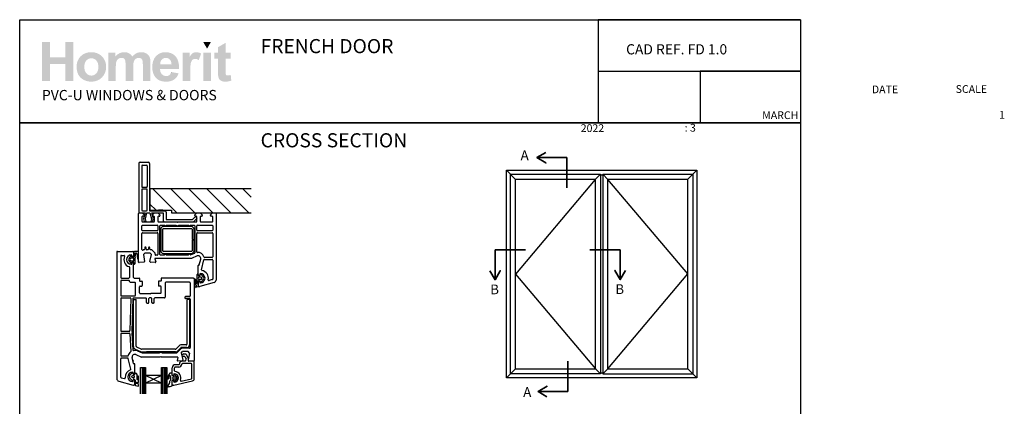
# Model space of a CAD drawing. Units: millimetres. Extents: x 6 to 755, y 15 to 785.
# Drawn here: x 18 to 755, y 495 to 785 of the extents above; entities that cross this region are included whole.
import ezdxf

# ---------------------------------------------------------------- set-up
doc = ezdxf.new("R2010")
doc.units = ezdxf.units.MM
doc.layers.add('INK_EXT_XXXXXX', color=7, linetype='Continuous')
doc.styles.get("Standard").update_dxf_attribs({"font": 'arial.ttf'})

msp = doc.modelspace()

# ---------------------------------------------------------------- hatches: boundary and pattern name
at = {"linetype": 'Continuous', "true_color": 0x2776bb}
h = msp.add_hatch(color=152, dxfattribs=at)
h.dxf.hatch_style = 1
edge = h.paths.add_edge_path()
edge.add_spline(control_points=[(82.79, 749.32), (82.79, 752.49), (81.75, 755.11), (79.68, 757.18)], knot_values=[0, 0, 0, 0, 1, 1, 1, 1], degree=3, periodic=0)
edge.add_spline(control_points=[(79.68, 757.18), (77.61, 759.26), (74.95, 760.29), (71.71, 760.29)], knot_values=[0, 0, 0, 0, 1, 1, 1, 1], degree=3, periodic=0)
edge.add_spline(control_points=[(71.71, 760.29), (69.61, 760.29), (67.71, 759.83), (66, 758.92)], knot_values=[0, 0, 0, 0, 1, 1, 1, 1], degree=3, periodic=0)
edge.add_spline(control_points=[(66, 758.92), (64.3, 758.01), (62.99, 756.68), (62.06, 754.95)], knot_values=[0, 0, 0, 0, 1, 1, 1, 1], degree=3, periodic=0)
edge.add_spline(control_points=[(62.06, 754.95), (61.13, 753.21), (60.67, 751.41), (60.67, 749.56)], knot_values=[0, 0, 0, 0, 1, 1, 1, 1], degree=3, periodic=0)
edge.add_spline(control_points=[(60.67, 749.56), (60.67, 747.13), (61.13, 745.08), (62.06, 743.39)], knot_values=[0, 0, 0, 0, 1, 1, 1, 1], degree=3, periodic=0)
edge.add_spline(control_points=[(62.06, 743.39), (62.99, 741.7), (64.34, 740.42), (66.13, 739.54)], knot_values=[0, 0, 0, 0, 1, 1, 1, 1], degree=3, periodic=0)
edge.add_spline(control_points=[(66.13, 739.54), (67.91, 738.67), (69.78, 738.23), (71.75, 738.23)], knot_values=[0, 0, 0, 0, 1, 1, 1, 1], degree=3, periodic=0)
edge.add_spline(control_points=[(71.75, 738.23), (74.92, 738.23), (77.56, 739.28), (79.65, 741.38)], knot_values=[0, 0, 0, 0, 1, 1, 1, 1], degree=3, periodic=0)
edge.add_spline(control_points=[(79.65, 741.38), (81.74, 743.48), (82.79, 746.13), (82.79, 749.32)], knot_values=[0, 0, 0, 0, 1, 1, 1, 1], degree=3, periodic=0)
edge = h.paths.add_edge_path(flags=16)
edge.add_spline(control_points=[(66.48, 749.26), (66.48, 751.35), (66.98, 752.95), (68, 754.06)], knot_values=[0, 0, 0, 0, 1, 1, 1, 1], degree=3, periodic=0)
edge.add_spline(control_points=[(68, 754.06), (69.01, 755.17), (70.25, 755.73), (71.74, 755.73)], knot_values=[0, 0, 0, 0, 1, 1, 1, 1], degree=3, periodic=0)
edge.add_spline(control_points=[(71.74, 755.73), (73.22, 755.73), (74.47, 755.17), (75.47, 754.06)], knot_values=[0, 0, 0, 0, 1, 1, 1, 1], degree=3, periodic=0)
edge.add_spline(control_points=[(75.47, 754.06), (76.47, 752.95), (76.98, 751.36), (76.98, 749.3)], knot_values=[0, 0, 0, 0, 1, 1, 1, 1], degree=3, periodic=0)
edge.add_spline(control_points=[(76.98, 749.3), (76.98, 747.18), (76.47, 745.57), (75.47, 744.46)], knot_values=[0, 0, 0, 0, 1, 1, 1, 1], degree=3, periodic=0)
edge.add_spline(control_points=[(75.47, 744.46), (74.47, 743.35), (73.22, 742.79), (71.74, 742.79)], knot_values=[0, 0, 0, 0, 1, 1, 1, 1], degree=3, periodic=0)
edge.add_spline(control_points=[(71.74, 742.79), (70.25, 742.79), (69.01, 743.35), (68, 744.46)], knot_values=[0, 0, 0, 0, 1, 1, 1, 1], degree=3, periodic=0)
edge.add_spline(control_points=[(68, 744.46), (66.98, 745.57), (66.48, 747.17), (66.48, 749.26)], knot_values=[0, 0, 0, 0, 1, 1, 1, 1], degree=3, periodic=0)
edge = h.paths.add_edge_path()
edge.add_spline(control_points=[(90.03, 748.99), (90.03, 751.01), (90.18, 752.46), (90.49, 753.34)], knot_values=[0, 0, 0, 0, 1, 1, 1, 1], degree=3, periodic=0)
edge.add_spline(control_points=[(90.49, 753.34), (90.79, 754.21), (91.29, 754.88), (92, 755.35)], knot_values=[0, 0, 0, 0, 1, 1, 1, 1], degree=3, periodic=0)
edge.add_spline(control_points=[(92, 755.35), (92.7, 755.81), (93.49, 756.04), (94.37, 756.04)], knot_values=[0, 0, 0, 0, 1, 1, 1, 1], degree=3, periodic=0)
edge.add_spline(control_points=[(94.37, 756.04), (95.09, 756.04), (95.67, 755.9), (96.1, 755.6)], knot_values=[0, 0, 0, 0, 1, 1, 1, 1], degree=3, periodic=0)
edge.add_spline(control_points=[(96.1, 755.6), (96.52, 755.31), (96.84, 754.87), (97.04, 754.27)], knot_values=[0, 0, 0, 0, 1, 1, 1, 1], degree=3, periodic=0)
edge.add_spline(control_points=[(97.04, 754.27), (97.24, 753.68), (97.34, 752.35), (97.34, 750.3)], knot_values=[0, 0, 0, 0, 1, 1, 1, 1], degree=3, periodic=0)
edge.add_line((97.34, 750.3), (97.34, 738.73))
edge.add_line((97.34, 738.73), (103.03, 738.73))
edge.add_line((103.03, 738.73), (103.03, 748.87))
edge.add_spline(control_points=[(103.03, 748.87), (103.03, 750.85), (103.19, 752.31), (103.5, 753.23)], knot_values=[0, 0, 0, 0, 1, 1, 1, 1], degree=3, periodic=0)
edge.add_spline(control_points=[(103.5, 753.23), (103.81, 754.15), (104.31, 754.85), (105.02, 755.33)], knot_values=[0, 0, 0, 0, 1, 1, 1, 1], degree=3, periodic=0)
edge.add_spline(control_points=[(105.02, 755.33), (105.72, 755.8), (106.47, 756.04), (107.26, 756.04)], knot_values=[0, 0, 0, 0, 1, 1, 1, 1], degree=3, periodic=0)
edge.add_spline(control_points=[(107.26, 756.04), (108.36, 756.04), (109.17, 755.64), (109.69, 754.85)], knot_values=[0, 0, 0, 0, 1, 1, 1, 1], degree=3, periodic=0)
edge.add_spline(control_points=[(109.69, 754.85), (110.08, 754.24), (110.28, 752.89), (110.28, 750.79)], knot_values=[0, 0, 0, 0, 1, 1, 1, 1], degree=3, periodic=0)
edge.add_line((110.28, 750.79), (110.28, 738.73))
edge.add_line((110.28, 738.73), (115.97, 738.73))
edge.add_line((115.97, 738.73), (115.97, 752.21))
edge.add_spline(control_points=[(115.97, 752.21), (115.97, 754.22), (115.77, 755.68), (115.38, 756.58)], knot_values=[0, 0, 0, 0, 1, 1, 1, 1], degree=3, periodic=0)
edge.add_spline(control_points=[(115.38, 756.58), (114.84, 757.8), (114.02, 758.72), (112.93, 759.35)], knot_values=[0, 0, 0, 0, 1, 1, 1, 1], degree=3, periodic=0)
edge.add_spline(control_points=[(112.93, 759.35), (111.84, 759.98), (110.5, 760.29), (108.92, 760.29)], knot_values=[0, 0, 0, 0, 1, 1, 1, 1], degree=3, periodic=0)
edge.add_spline(control_points=[(108.92, 760.29), (107.68, 760.29), (106.51, 760.01), (105.42, 759.46)], knot_values=[0, 0, 0, 0, 1, 1, 1, 1], degree=3, periodic=0)
edge.add_spline(control_points=[(105.42, 759.46), (104.33, 758.91), (103.31, 758.07), (102.36, 756.95)], knot_values=[0, 0, 0, 0, 1, 1, 1, 1], degree=3, periodic=0)
edge.add_spline(control_points=[(102.36, 756.95), (101.72, 758.07), (100.89, 758.91), (99.87, 759.46)], knot_values=[0, 0, 0, 0, 1, 1, 1, 1], degree=3, periodic=0)
edge.add_spline(control_points=[(99.87, 759.46), (98.86, 760.01), (97.67, 760.29), (96.29, 760.29)], knot_values=[0, 0, 0, 0, 1, 1, 1, 1], degree=3, periodic=0)
edge.add_spline(control_points=[(96.29, 760.29), (93.7, 760.29), (91.47, 759.19), (89.59, 756.97)], knot_values=[0, 0, 0, 0, 1, 1, 1, 1], degree=3, periodic=0)
edge.add_line((89.59, 756.97), (89.59, 759.85))
edge.add_line((89.59, 759.85), (84.34, 759.85))
edge.add_line((84.34, 759.85), (84.34, 738.73))
edge.add_line((84.34, 738.73), (90.03, 738.73))
edge.add_line((90.03, 738.73), (90.03, 748.99))
edge = h.paths.add_edge_path()
edge.add_spline(control_points=[(137.39, 747.67), (137.47, 751.94), (136.59, 755.11), (134.74, 757.19)], knot_values=[0, 0, 0, 0, 1, 1, 1, 1], degree=3, periodic=0)
edge.add_spline(control_points=[(134.74, 757.19), (132.89, 759.26), (130.37, 760.29), (127.18, 760.29)], knot_values=[0, 0, 0, 0, 1, 1, 1, 1], degree=3, periodic=0)
edge.add_spline(control_points=[(127.18, 760.29), (124.33, 760.29), (121.98, 759.3), (120.12, 757.32)], knot_values=[0, 0, 0, 0, 1, 1, 1, 1], degree=3, periodic=0)
edge.add_spline(control_points=[(120.12, 757.32), (118.26, 755.34), (117.33, 752.6), (117.33, 749.1)], knot_values=[0, 0, 0, 0, 1, 1, 1, 1], degree=3, periodic=0)
edge.add_spline(control_points=[(117.33, 749.1), (117.33, 746.17), (118.03, 743.75), (119.45, 741.83)], knot_values=[0, 0, 0, 0, 1, 1, 1, 1], degree=3, periodic=0)
edge.add_spline(control_points=[(119.45, 741.83), (121.24, 739.43), (124, 738.23), (127.74, 738.23)], knot_values=[0, 0, 0, 0, 1, 1, 1, 1], degree=3, periodic=0)
edge.add_spline(control_points=[(127.74, 738.23), (130.09, 738.23), (132.06, 738.76), (133.63, 739.83)], knot_values=[0, 0, 0, 0, 1, 1, 1, 1], degree=3, periodic=0)
edge.add_spline(control_points=[(133.63, 739.83), (135.2, 740.89), (136.35, 742.44), (137.08, 744.48)], knot_values=[0, 0, 0, 0, 1, 1, 1, 1], degree=3, periodic=0)
edge.add_line((137.08, 744.48), (131.45, 745.42))
edge.add_spline(control_points=[(131.45, 745.42), (131.14, 744.36), (130.68, 743.6), (130.07, 743.13)], knot_values=[0, 0, 0, 0, 1, 1, 1, 1], degree=3, periodic=0)
edge.add_spline(control_points=[(130.07, 743.13), (129.46, 742.65), (128.71, 742.42), (127.81, 742.42)], knot_values=[0, 0, 0, 0, 1, 1, 1, 1], degree=3, periodic=0)
edge.add_spline(control_points=[(127.81, 742.42), (126.5, 742.42), (125.4, 742.88), (124.52, 743.8)], knot_values=[0, 0, 0, 0, 1, 1, 1, 1], degree=3, periodic=0)
edge.add_spline(control_points=[(124.52, 743.8), (123.64, 744.72), (123.18, 746.01), (123.14, 747.67)], knot_values=[0, 0, 0, 0, 1, 1, 1, 1], degree=3, periodic=0)
edge.add_line((123.14, 747.67), (137.39, 747.67))
edge = h.paths.add_edge_path(flags=16)
edge.add_spline(control_points=[(123.24, 751.1), (123.23, 752.62), (123.62, 753.83), (124.44, 754.71)], knot_values=[0, 0, 0, 0, 1, 1, 1, 1], degree=3, periodic=0)
edge.add_spline(control_points=[(124.44, 754.71), (125.25, 755.6), (126.28, 756.04), (127.52, 756.04)], knot_values=[0, 0, 0, 0, 1, 1, 1, 1], degree=3, periodic=0)
edge.add_spline(control_points=[(127.52, 756.04), (128.69, 756.04), (129.67, 755.62), (130.49, 754.78)], knot_values=[0, 0, 0, 0, 1, 1, 1, 1], degree=3, periodic=0)
edge.add_spline(control_points=[(130.49, 754.78), (131.3, 753.94), (131.72, 752.72), (131.76, 751.1)], knot_values=[0, 0, 0, 0, 1, 1, 1, 1], degree=3, periodic=0)
edge.add_line((131.76, 751.1), (123.24, 751.1))
edge = h.paths.add_edge_path()
edge.add_spline(control_points=[(145.76, 745.24), (145.76, 748.83), (145.92, 751.19), (146.23, 752.31)], knot_values=[0, 0, 0, 0, 1, 1, 1, 1], degree=3, periodic=0)
edge.add_spline(control_points=[(146.23, 752.31), (146.54, 753.44), (146.96, 754.22), (147.51, 754.65)], knot_values=[0, 0, 0, 0, 1, 1, 1, 1], degree=3, periodic=0)
edge.add_spline(control_points=[(147.51, 754.65), (148.05, 755.08), (148.71, 755.29), (149.49, 755.29)], knot_values=[0, 0, 0, 0, 1, 1, 1, 1], degree=3, periodic=0)
edge.add_spline(control_points=[(149.49, 755.29), (150.29, 755.29), (151.17, 754.99), (152.11, 754.38)], knot_values=[0, 0, 0, 0, 1, 1, 1, 1], degree=3, periodic=0)
edge.add_line((152.11, 754.38), (153.89, 759.24))
edge.add_spline(control_points=[(153.89, 759.24), (152.7, 759.94), (151.46, 760.29), (150.18, 760.29)], knot_values=[0, 0, 0, 0, 1, 1, 1, 1], degree=3, periodic=0)
edge.add_spline(control_points=[(150.18, 760.29), (149.27, 760.29), (148.45, 760.07), (147.74, 759.64)], knot_values=[0, 0, 0, 0, 1, 1, 1, 1], degree=3, periodic=0)
edge.add_spline(control_points=[(147.74, 759.64), (147.03, 759.2), (146.22, 758.27), (145.32, 756.85)], knot_values=[0, 0, 0, 0, 1, 1, 1, 1], degree=3, periodic=0)
edge.add_line((145.32, 756.85), (145.32, 759.85))
edge.add_line((145.32, 759.85), (140.07, 759.85))
edge.add_line((140.07, 759.85), (140.07, 738.73))
edge.add_line((140.07, 738.73), (145.76, 738.73))
edge.add_line((145.76, 738.73), (145.76, 745.24))
h.paths.add_polyline_path([(161.19, 759.85), (155.5, 759.85), (155.5, 738.73), (161.19, 738.73)])
edge = h.paths.add_edge_path()
edge.add_line((172.21, 755.42), (176.08, 755.42))
edge.add_line((176.08, 755.42), (176.08, 759.85))
edge.add_line((176.08, 759.85), (172.21, 759.85))
edge.add_line((172.21, 759.85), (172.21, 767.29))
edge.add_line((172.21, 767.29), (166.52, 764.04))
edge.add_line((166.52, 764.04), (166.52, 759.85))
edge.add_line((166.52, 759.85), (163.9, 759.85))
edge.add_line((163.9, 759.85), (163.9, 755.42))
edge.add_line((163.9, 755.42), (166.52, 755.42))
edge.add_line((166.52, 755.42), (166.52, 746.19))
edge.add_spline(control_points=[(166.52, 746.19), (166.52, 744.2), (166.58, 742.89), (166.7, 742.24)], knot_values=[0, 0, 0, 0, 1, 1, 1, 1], degree=3, periodic=0)
edge.add_spline(control_points=[(166.7, 742.24), (166.85, 741.32), (167.11, 740.59), (167.49, 740.05)], knot_values=[0, 0, 0, 0, 1, 1, 1, 1], degree=3, periodic=0)
edge.add_spline(control_points=[(167.49, 740.05), (167.87, 739.51), (168.47, 739.08), (169.28, 738.74)], knot_values=[0, 0, 0, 0, 1, 1, 1, 1], degree=3, periodic=0)
edge.add_spline(control_points=[(169.28, 738.74), (170.09, 738.4), (171.01, 738.23), (172.02, 738.23)], knot_values=[0, 0, 0, 0, 1, 1, 1, 1], degree=3, periodic=0)
edge.add_spline(control_points=[(172.02, 738.23), (173.67, 738.23), (175.15, 738.51), (176.46, 739.06)], knot_values=[0, 0, 0, 0, 1, 1, 1, 1], degree=3, periodic=0)
edge.add_line((176.46, 739.06), (176.05, 743.39))
edge.add_spline(control_points=[(176.05, 743.39), (175.06, 743.03), (174.3, 742.85), (173.78, 742.85)], knot_values=[0, 0, 0, 0, 1, 1, 1, 1], degree=3, periodic=0)
edge.add_spline(control_points=[(173.78, 742.85), (173.4, 742.85), (173.08, 742.95), (172.82, 743.13)], knot_values=[0, 0, 0, 0, 1, 1, 1, 1], degree=3, periodic=0)
edge.add_spline(control_points=[(172.82, 743.13), (172.56, 743.32), (172.39, 743.56), (172.32, 743.84)], knot_values=[0, 0, 0, 0, 1, 1, 1, 1], degree=3, periodic=0)
edge.add_spline(control_points=[(172.32, 743.84), (172.24, 744.13), (172.21, 745.14), (172.21, 746.87)], knot_values=[0, 0, 0, 0, 1, 1, 1, 1], degree=3, periodic=0)
edge.add_line((172.21, 746.87), (172.21, 755.42))
h.paths.add_polyline_path([(58.33, 767.85), (52.33, 767.85), (52.33, 756.42), (40.7, 756.42), (40.7, 767.85), (34.7, 767.85), (34.7, 738.73), (40.7, 738.73), (40.7, 751.48), (52.33, 751.48), (52.33, 738.73), (58.33, 738.73)])
at = {"linetype": 'Continuous', "lineweight": 0, "true_color": 0xed1f24}
h = msp.add_hatch(color=240, dxfattribs=at)
h.dxf.hatch_style = 1
h.paths.add_polyline_path([(161.18, 767.84), (155.52, 767.84), (158.35, 762.94)])
at = {"lineweight": 25}
h = msp.add_hatch(dxfattribs=at)
h.set_pattern_fill('ANSI31', color=256, scale=3, angle=90)
h.set_pattern_definition([(135, (748.342, 983.758), (-6.73519, -6.73519), [])])
h.paths.add_polyline_path([(131.61, 640.04), (131.61, 642.04), (115.61, 642.04), (115.61, 658.04), (191.27, 658.04), (191.27, 640.04)])

# ---------------------------------------------------------------- linework, layer by layer
for p, q in [((602.51, 784.59), (451.04, 784.59)), ((451.04, 784.59), (451.04, 707.45)), ((451.04, 784.59), (451.04, 746.07)), ((451.04, 746.07), (602.51, 746.07)), ((602.51, 746.07), (527.46, 746.07)), ((527.46, 746.07), (527.46, 707.45)), ((108.16, 678.04), (114.36, 678.04)), ((107.16, 677.04), (107.16, 641.04)), ((109.46, 675.24), (109.46, 659.74)), ((109.96, 675.74), (113.06, 675.74)), ((113.56, 675.24), (113.56, 659.74)), ((115.36, 677.04), (115.36, 641.64)), ((109.46, 657.44), (109.46, 642.14)), ((109.96, 659.24), (113.06, 659.24)), ((113.06, 657.94), (109.96, 657.94)), ((113.56, 642.14), (113.56, 657.44)), ((115.61, 658.04), (115.61, 642.04)), ((191.27, 658.04), (115.61, 658.04)), ((109.96, 641.64), (113.06, 641.64)), ((115.36, 641.64), (126.66, 641.64)), ((115.61, 642.04), (131.61, 642.04)), ((125.18, 642.04), (121.88, 642.04)), ((131.61, 642.04), (131.61, 640.04)), ((107.11, 603.3), (107.11, 639.5)), ((107.16, 641.04), (107.16, 640.54)), ((107.61, 640), (109.81, 640)), ((107.66, 640.04), (108.16, 640.04)), ((108.16, 640.04), (111.97, 640.04)), ((109.61, 637), (109.61, 633.8)), ((109.81, 640), (111.31, 638.5)), ((110.81, 637.5), (110.11, 637.5)), ((111.97, 640.04), (110.7, 635.67)), ((110.7, 635.67), (111.27, 633.57)), ((111.31, 638.5), (111.31, 638)), ((112.2, 635.69), (113.36, 640.04)), ((112.77, 633.57), (112.2, 635.69)), ((113.36, 640.04), (115.61, 640.04)), ((115.61, 640.04), (116.78, 635.69)), ((116.78, 635.69), (116.21, 633.57)), ((116.93, 640.04), (125.53, 640.04)), ((118.14, 635.54), (116.93, 640.04)), ((117.51, 638.5), (119.01, 640)), ((117.51, 638), (117.51, 638.5)), ((117.61, 633.57), (118.14, 635.54)), ((118.51, 637.5), (118.01, 637.5)), ((119.01, 640), (121.51, 640)), ((119.01, 633.8), (119.01, 637)), ((121.51, 640), (123.01, 638.5)), ((121.51, 637), (121.51, 633.8)), ((122.51, 637.5), (122.01, 637.5)), ((123.01, 638.5), (123.01, 638)), ((125.53, 640.04), (125.53, 634.42)), ((127.66, 640.64), (127.66, 635.24)), ((127.66, 635.24), (147.46, 635.24)), ((131.61, 640.04), (191.27, 640.04)), ((147.46, 635.24), (149.11, 636.88)), ((148.24, 633.42), (150.45, 635.63)), ((149.21, 638.5), (150.71, 640)), ((149.21, 638), (149.21, 638.5)), ((150.21, 637.5), (149.71, 637.5)), ((150.42, 636.57), (150.57, 636.14)), ((150.71, 640), (153.21, 640)), ((150.71, 633.8), (150.71, 637)), ((153.21, 640), (154.71, 638.5)), ((153.21, 637), (153.21, 633.8)), ((154.21, 637.5), (153.71, 637.5)), ((154.71, 638.5), (154.71, 638)), ((160.91, 638.5), (162.41, 640)), ((160.91, 638), (160.91, 638.5)), ((162.11, 637.5), (161.41, 637.5)), ((162.11, 637.5), (162.11, 637.5)), ((162.41, 640), (164.61, 640)), ((162.61, 633.81), (162.61, 637)), ((165.11, 639.5), (165.11, 589.85)), ((109.61, 627.25), (109.61, 630.3)), ((110.11, 633.3), (118.51, 633.3)), ((110.11, 630.8), (121.11, 630.8)), ((121.11, 626.75), (110.11, 626.75)), ((111.27, 633.57), (112.77, 633.57)), ((116.21, 633.57), (117.61, 633.57)), ((121.61, 630.3), (121.61, 627.25)), ((122.01, 633.3), (135.81, 633.3)), ((123.11, 609), (123.11, 630.3)), ((123.61, 630.8), (126.61, 630.8)), ((123.62, 627.8), (123.62, 611.8)), ((125.12, 611.8), (125.12, 627.8)), ((146.62, 629.8), (125.62, 629.8)), ((125.62, 628.3), (146.62, 628.3)), ((126.53, 633.42), (148.24, 633.42)), ((127.61, 630.8), (134.92, 630.8)), ((135.81, 633.3), (136.11, 633)), ((136.11, 633), (136.41, 633.3)), ((136.41, 633.3), (150.21, 633.3)), ((137.29, 630.8), (144.61, 630.8)), ((145.61, 630.8), (148.61, 630.8)), ((147.12, 627.8), (147.12, 620.05)), ((148.62, 620.05), (148.62, 627.8)), ((149.11, 630.3), (149.11, 610.14)), ((150.61, 627.25), (150.61, 630.3)), ((151.11, 630.8), (162.11, 630.8)), ((162.11, 626.75), (151.11, 626.75)), ((153.71, 633.3), (162.11, 633.3)), ((162.61, 630.3), (162.61, 627.25)), ((109.61, 612.67), (109.61, 624.75)), ((110.11, 625.25), (121.11, 625.25)), ((121.61, 624.75), (121.61, 609)), ((147.12, 620.05), (148.62, 620.05)), ((148.62, 619.55), (147.12, 619.55)), ((147.12, 619.55), (147.12, 611.8)), ((148.62, 611.8), (148.62, 619.55)), ((150.61, 610.97), (150.61, 624.75)), ((151.11, 625.25), (162.11, 625.25)), ((162.61, 624.75), (162.61, 607.25)), ((110.5, 612.35), (110.45, 612.31)), ((111.21, 612.5), (110.85, 612.5)), ((111.71, 614), (111.71, 613)), ((112.71, 613), (112.71, 614)), ((114.01, 612.5), (113.21, 612.5)), ((114.51, 614), (114.51, 613)), ((115.51, 613), (115.51, 614)), ((116.65, 612.5), (116.01, 612.5)), ((116.65, 612.5), (116.65, 612.5)), ((119.37, 609.98), (117, 612.35)), ((90.77, 610.75), (90.77, 516.1)), ((91.27, 611.25), (102.77, 611.25)), ((93.77, 607.75), (93.77, 591.75)), ((94.27, 608.25), (96.19, 608.25)), ((101.4, 608.3), (99.92, 606.19)), ((103.19, 606.1), (101.6, 606.1)), ((102.11, 607.11), (101.92, 608.18)), ((102.07, 608.1), (102.07, 607.65)), ((103.31, 607.11), (102.34, 606.94)), ((103.27, 610.75), (103.27, 607.65)), ((103.49, 610.71), (103.49, 607.3)), ((103.49, 604.39), (103.49, 605.8)), ((106.5, 611.2), (103.96, 611.2)), ((104.59, 602.55), (104.6, 606.62)), ((105.82, 609.37), (106.19, 605.98)), ((106.99, 605.98), (106.99, 610.7)), ((111.68, 610), (110.68, 609)), ((110.68, 609), (111.6, 603.77)), ((115.82, 610), (111.68, 610)), ((115.62, 603.81), (116.82, 609)), ((116.82, 609), (115.82, 610)), ((119.3, 605.62), (119.3, 605.62)), ((119.3, 605.62), (119.9, 603.39)), ((119.37, 609.98), (119.37, 609.98)), ((119.41, 609.11), (119.5, 609.52)), ((146.61, 606), (119.59, 606)), ((121.11, 608.5), (119.9, 608.5)), ((126.13, 608.5), (123.61, 608.5)), ((146.62, 611.3), (125.62, 611.3)), ((125.62, 609.8), (146.62, 609.8)), ((144.13, 608.5), (128.1, 608.5)), ((148.81, 609.69), (146.28, 608.58)), ((146.28, 608.58), (146.28, 608.58)), ((150.81, 607.83), (146.61, 606)), ((150.81, 607.83), (150.81, 607.83)), ((152.53, 601.16), (153.56, 605.54)), ((154.27, 597.6), (155.96, 604.86)), ((155.96, 604.86), (155.96, 604.86)), ((162.11, 606.75), (156.45, 606.75)), ((156.45, 605.25), (162.11, 605.25)), ((162.61, 604.75), (162.61, 590.61)), ((99.92, 604), (101.2, 602.34)), ((100.27, 599.38), (100.27, 591.75)), ((101.6, 604.1), (103.19, 604.1)), ((101.72, 602.35), (102.18, 603.15)), ((102.07, 602.1), (102.07, 602.55)), ((102.4, 603.24), (103.32, 603.08)), ((103.27, 591.75), (103.27, 602.55)), ((103.49, 602.89), (103.49, 602.19)), ((111.13, 603.19), (107.42, 603)), ((107.42, 603), (107.42, 603)), ((111.61, 603.69), (111.61, 603.69)), ((119.59, 603.01), (116.07, 603.19)), ((119.9, 603.39), (119.9, 603.39)), ((151.61, 593.7), (151.61, 600.69)), ((151.99, 600.99), (152.16, 600.94)), ((152.53, 601.16), (152.53, 601.16)), ((94.27, 591.25), (99.77, 591.25)), ((94.27, 589.75), (99.77, 589.75)), ((103.27, 592.75), (103.27, 596.75)), ((103.77, 591.25), (107.47, 591.25)), ((104.77, 591.25), (105.77, 591.25)), ((107.77, 590.95), (107.77, 589.35)), ((123.97, 590.96), (123.97, 589.36)), ((148.27, 591.26), (124.27, 591.26)), ((127.77, 591.26), (125.77, 591.26)), ((138.47, 591.26), (136.47, 591.26)), ((148.77, 590.76), (148.77, 529.56)), ((149.06, 587.45), (149.06, 590.73)), ((149.66, 590.23), (149.86, 587.75)), ((150.86, 587.71), (150.86, 593.91)), ((151.56, 593.91), (151.56, 593.43)), ((151.89, 593.15), (152.82, 593.15)), ((152.56, 592.15), (153.58, 592.15)), ((153.59, 590.15), (152.56, 590.15)), ((152.81, 594.15), (152.81, 593.7)), ((153.11, 593.38), (153.25, 594.04)), ((153.76, 594.15), (155.89, 591.65)), ((155.89, 590.66), (153.76, 588.15)), ((162.24, 590.13), (159.83, 589.48)), ((165.11, 589.85), (165.11, 589.85)), ((93.77, 589.25), (93.77, 578.45)), ((100.27, 588.75), (100.27, 589.25)), ((100.77, 588.25), (104.27, 588.25)), ((104.77, 578.45), (104.77, 587.75)), ((107.77, 580.25), (107.77, 584.85)), ((108.07, 589.05), (109.47, 589.05)), ((108.27, 585.35), (109.47, 585.35)), ((109.77, 588.75), (109.77, 585.65)), ((121.97, 588.76), (121.97, 585.66)), ((123.67, 589.06), (122.27, 589.06)), ((123.47, 585.36), (122.27, 585.36)), ((123.97, 580.26), (123.97, 584.86)), ((126.97, 587.76), (126.97, 576.96)), ((145.27, 588.26), (127.47, 588.26)), ((145.77, 587.76), (145.77, 577.96)), ((150.3, 585.89), (149.06, 587.45)), ((149.21, 584.71), (150.02, 585.08)), ((151.93, 584.83), (149.42, 584.16)), ((151.56, 588.86), (151.56, 585.99)), ((151.61, 586), (151.61, 588.6)), ((152.8, 589.16), (151.85, 589.16)), ((152.81, 588.6), (152.81, 588.15)), ((163.63, 587.91), (152.88, 585.04)), ((153.25, 588.26), (153.11, 588.91)), ((159.83, 589.48), (159.83, 589.48)), ((93.77, 575.95), (93.77, 552)), ((94.27, 577.95), (104.27, 577.95)), ((94.27, 576.45), (100.76, 576.45)), ((101.26, 575.94), (100.59, 551.99)), ((102.76, 575.97), (102.07, 551.26)), ((103.26, 576.46), (112.4, 576.46)), ((103.27, 575.3), (105.27, 575.3)), ((103.27, 540.04), (103.27, 575.3)), ((105.27, 540.36), (105.27, 575.3)), ((108.27, 579.75), (115.57, 579.75)), ((113.06, 572.93), (112.9, 575.98)), ((114.69, 572.93), (114.85, 575.98)), ((116.4, 576.46), (115.35, 576.46)), ((115.87, 579.45), (115.57, 579.75)), ((115.87, 579.45), (116.17, 579.76)), ((123.47, 579.76), (116.17, 579.76)), ((117.06, 572.93), (116.9, 575.98)), ((118.69, 572.93), (118.85, 575.98)), ((126.47, 576.46), (119.35, 576.46)), ((141.77, 576.96), (141.77, 576.46)), ((145.27, 577.46), (142.27, 577.46)), ((145.27, 575.96), (142.27, 575.96)), ((145.27, 575.3), (143.27, 575.3)), ((143.27, 575.3), (143.27, 541.8)), ((145.27, 575.3), (145.27, 541.3)), ((145.77, 575.46), (145.77, 539.26)), ((113.56, 572.46), (114.19, 572.46)), ((118.19, 572.46), (117.56, 572.46)), ((93.77, 549.51), (93.77, 533.51)), ((94.27, 551.5), (100.09, 551.5)), ((94.27, 550.01), (100.12, 550.01)), ((100.62, 549.53), (101.3, 536.5)), ((102.07, 551.26), (102.27, 551.26)), ((102.08, 550.26), (102.27, 550.26)), ((102.08, 550.26), (102.74, 537.63)), ((104.43, 538.22), (108.57, 536.29)), ((105.56, 539.9), (109.32, 538.15)), ((134.54, 538.1), (109.53, 538.1)), ((137.36, 540.72), (134.89, 538.25)), ((135.77, 535.4), (138.98, 538.61)), ((138.63, 539.16), (136.16, 536.69)), ((142.77, 541.3), (138.77, 541.3)), ((143.27, 539.3), (138.98, 539.3)), ((145.27, 538.76), (139.33, 538.76)), ((93.77, 517.25), (93.77, 531)), ((98.92, 533.01), (94.27, 533.01)), ((98.92, 531.5), (94.27, 531.5)), ((101.25, 523.24), (99.4, 531.12)), ((103.35, 527.42), (102.33, 531.8)), ((105.07, 534.09), (109.27, 532.26)), ((106.27, 536.84), (109.8, 535.3)), ((112.24, 532.26), (109.24, 532.26)), ((123.47, 532.26), (109.27, 532.26)), ((109.42, 536.1), (113.08, 536.1)), ((122.46, 535.26), (110, 535.26)), ((134.75, 536.1), (113.08, 536.1)), ((123.77, 532.56), (123.47, 532.26)), ((124.07, 532.26), (123.77, 532.56)), ((136.29, 532.26), (124.07, 532.26)), ((135.42, 535.26), (125.08, 535.26)), ((130.24, 532.26), (126.24, 532.26)), ((136.58, 531.88), (135.98, 529.63)), ((139.06, 535.26), (140.06, 536.26)), ((139.06, 535.26), (140.26, 530.05)), ((144.2, 536.26), (140.06, 536.26)), ((140.9, 534.53), (142.34, 534.53)), ((140.9, 532.75), (141.31, 532.75)), ((141.7, 532.52), (142.6, 530.95)), ((142.46, 529.55), (142.66, 530.65)), ((142.72, 534.31), (144.27, 531.14)), ((145.2, 535.26), (144.2, 536.26)), ((144.27, 531.14), (144.27, 529.7)), ((145.2, 535.26), (144.29, 530.07)), ((102.64, 530.46), (102.92, 529.26)), ((103.72, 527.2), (103.89, 527.25)), ((104.27, 519.96), (104.27, 526.96)), ((108.44, 524.43), (112.37, 524.43)), ((108.44, 504.79), (108.44, 524.43)), ((109.65, 524.43), (109.65, 504.79)), ((110.6, 524.43), (110.6, 504.79)), ((111.52, 524.43), (111.52, 504.79)), ((112.37, 524.43), (112.37, 518.53)), ((124.19, 518.53), (124.19, 524.43)), ((124.19, 524.43), (128.12, 524.43)), ((125.08, 524.43), (125.08, 504.79)), ((126.15, 524.43), (126.15, 504.79)), ((127.16, 524.43), (127.16, 504.79)), ((128.12, 524.43), (128.12, 504.79)), ((132.29, 518.88), (132.29, 524.27)), ((134.07, 521.91), (134.07, 524.27)), ((137.19, 526.5), (134.52, 526.5)), ((137.19, 524.72), (134.52, 524.72)), ((139.8, 529.44), (136.29, 529.26)), ((142.02, 529.18), (139.87, 529.18)), ((146.56, 527.39), (139.87, 527.39)), ((148.43, 529.18), (144.74, 529.18)), ((144.75, 529.45), (148.46, 529.26)), ((147.01, 516.47), (147.01, 526.95)), ((148.79, 516.11), (148.79, 528.82)), ((94.14, 516.77), (96.49, 516.14)), ((102.24, 520.32), (100.59, 518.6)), ((100.59, 516.53), (102.25, 514.75)), ((103.7, 518.11), (102.41, 518.11)), ((102.41, 517.01), (103.7, 517.01)), ((103.07, 520.41), (103.07, 519.96)), ((103.94, 517.24), (103.94, 517.88)), ((104.42, 519.69), (104.29, 519.46)), ((105.92, 515.47), (105.92, 519.17)), ((106.24, 517.69), (106.23, 515.46)), ((106.95, 513.74), (107.01, 517.6)), ((112.37, 518.53), (112.37, 512.62)), ((124.18, 518.53), (112.37, 518.53)), ((124.19, 512.62), (112.37, 518.53)), ((124.18, 518.53), (112.37, 512.62)), ((124.19, 512.62), (124.18, 518.53)), ((131.99, 520.24), (130.74, 520.24)), ((130.87, 517.58), (130.87, 514.99)), ((132.26, 518.55), (132.26, 519.97)), ((133.35, 518.28), (132.53, 518.28)), ((134.79, 517.25), (133.01, 517.25)), ((133.36, 519.29), (133.36, 518.88)), ((133.74, 518.9), (133.6, 518.46)), ((135.72, 517.51), (134.2, 519.02)), ((138.9, 514.25), (146.66, 516.03)), ((92.26, 514.17), (103.01, 511.29)), ((103.2, 515.57), (102.98, 514.91)), ((103.07, 514.41), (103.07, 514.86)), ((104.27, 512.26), (104.27, 514.86)), ((104.46, 514.92), (104.46, 511.34)), ((104.69, 511.03), (106.74, 510.54)), ((107, 510.8), (106.79, 513.2)), ((124.19, 512.62), (112.37, 512.62)), ((112.37, 512.62), (112.37, 504.79)), ((124.19, 504.78), (124.19, 512.62)), ((129.99, 512.45), (128.78, 510.55)), ((130.24, 513.64), (130.24, 512.85)), ((132.28, 511.05), (132.28, 514.62)), ((132.28, 512.03), (132.28, 514.35)), ((132.29, 512.02), (132.29, 514.34)), ((133.36, 514.88), (132.54, 514.88)), ((133.01, 515.87), (134.79, 515.87)), ((133.36, 513.93), (133.36, 514.34)), ((133.38, 511.15), (147.41, 514.37)), ((133.61, 514.7), (133.76, 514.27)), ((134.02, 514.08), (134.03, 514.08)), ((134.22, 514.16), (135.93, 515.87))]:
    msp.add_line(p, q)
at = {"lineweight": 35}
for p, q in [((427.6, 681.46), (410.53, 681.46)), ((427.6, 658.76), (427.6, 681.46)), ((396.58, 612.36), (373.88, 612.36)), ((373.88, 612.36), (373.88, 595.28)), ((444.9, 612.56), (467.61, 612.56)), ((467.61, 612.56), (467.61, 595.48)), ((428.41, 529.08), (428.41, 506.38)), ((428.41, 506.38), (411.34, 506.38))]:
    msp.add_line(p, q, dxfattribs=at)
at = {"lineweight": 25}
for p, q in [((382.35, 672.08), (386.18, 668.24)), ((525.04, 672.08), (521.2, 668.24)), ((385.28, 669.01), (389.12, 665.17)), ((385.28, 669.01), (385.28, 519.57)), ((385.28, 669.01), (452.75, 669.01)), ((389.12, 523.4), (389.12, 665.17)), ((449.07, 665.17), (389.12, 665.17)), ((448.91, 665.17), (389.12, 594.29)), ((448.91, 665.17), (452.75, 669.01)), ((449.07, 523.54), (449.07, 665.17)), ((452.75, 669.01), (452.88, 519.64)), ((454.48, 668.24), (452.75, 668.24)), ((454.48, 669.01), (454.48, 519.64)), ((454.48, 669.01), (522.1, 669.01)), ((454.48, 669.01), (458.24, 665.17)), ((458.24, 523.4), (458.24, 665.17)), ((518.2, 665.17), (458.24, 665.17)), ((518.2, 594.36), (458.24, 665.17)), ((518.04, 665.17), (521.87, 669.01)), ((518.2, 523.54), (518.2, 665.17)), ((522.1, 519.57), (522.1, 669.14)), ((389.12, 594.29), (449.07, 523.54)), ((458.24, 523.4), (518.2, 594.36)), ((389.12, 523.4), (386.18, 520.47)), ((389.12, 523.4), (449.07, 523.54)), ((449.07, 523.54), (452.88, 519.64)), ((458.24, 523.4), (454.48, 519.64)), ((458.24, 523.4), (518.2, 523.54)), ((518.2, 523.54), (522.01, 519.64)), ((382.35, 516.63), (382.35, 520.47)), ((386.18, 520.47), (382.35, 516.63)), ((452.88, 519.64), (385.28, 519.64)), ((452.88, 519.64), (452.88, 520.47)), ((452.88, 520.47), (454.48, 520.47)), ((454.48, 519.64), (522.1, 519.57)), ((521.2, 520.47), (525.04, 516.63))]:
    msp.add_line(p, q, dxfattribs=at)
for points in [[(18.09, 784.59), (602.51, 784.59), (602.51, 707.44), (18.09, 707.44)], [(18.2, 707.45), (602.49, 707.45), (602.49, 14.67), (18.2, 14.67)]]:
    msp.add_lwpolyline(points, close=True)
at = {"lineweight": 35}
for points in [[(410.53, 681.46), (405.25, 681.46), (405.25, 681.46), (412.02, 677.51), (405.25, 681.46), (411.9, 685.29)], [(467.61, 595.48), (467.61, 590.2), (467.61, 590.2), (463.65, 596.98), (467.61, 590.2), (471.43, 596.86)], [(373.88, 595.28), (373.88, 590), (373.88, 590), (377.84, 596.78), (373.88, 590), (370.06, 596.66)], [(411.34, 506.38), (406.06, 506.38), (406.06, 506.38), (412.83, 510.34), (406.06, 506.38), (412.72, 502.56)]]:
    msp.add_lwpolyline(points, dxfattribs=at)
at = {"lineweight": 25}
msp.add_lwpolyline([(382.35, 672.08), (525.04, 672.08), (525.04, 516.63), (382.35, 516.63)], close=True, dxfattribs=at)
msp.add_circle((105.61, 512.9), 0.512)
for centre, radius, start, end in [((108.16, 677.04), 1, 90, 180), ((114.36, 677.04), 1, 0, 90), ((109.96, 675.24), 0.5, 90, 180), ((113.06, 675.24), 0.5, 0, 90), ((109.96, 659.74), 0.5, 180, 270), ((109.96, 657.44), 0.5, 90, 180), ((113.06, 659.74), 0.5, 270, 0), ((113.06, 657.44), 0.5, 0, 90), ((109.96, 642.14), 0.5, 180, 270), ((113.06, 642.14), 0.5, 270, 0), ((126.66, 640.64), 1, 0, 90), ((107.61, 639.5), 0.5, 90, 180), ((107.66, 640.54), 0.5, 180, 270.12471), ((110.11, 637), 0.5, 90, 180), ((110.81, 638), 0.5, 270, 0), ((118.01, 638), 0.5, 180, 270), ((118.51, 637), 0.5, 0, 90), ((122.01, 637), 0.5, 90, 180), ((122.51, 638), 0.5, 270, 0), ((126.53, 634.42), 1, 180, 270), ((149.67, 636.31), 0.8, 18.93829, 135), ((149.71, 638), 0.5, 180, 270), ((150.21, 637), 0.5, 0, 90), ((150.1, 635.98), 0.5, 315, 18.93829), ((153.71, 637), 0.5, 90, 180), ((154.21, 638), 0.5, 270, 0), ((161.41, 638), 0.5, 180, 270), ((162.11, 637), 0.5, 0, 90), ((164.61, 639.5), 0.5, 0, 90), ((110.11, 633.8), 0.5, 180, 270), ((110.11, 630.3), 0.5, 90, 180), ((110.11, 627.25), 0.5, 180, 270), ((118.51, 633.8), 0.5, 270, 0), ((121.11, 630.3), 0.5, 0, 90), ((121.11, 627.25), 0.5, 270, 0), ((122.01, 633.8), 0.5, 180, 270), ((123.61, 630.3), 0.5, 90, 180), ((125.62, 627.8), 2, 90.0035, 180), ((125.62, 627.8), 0.5, 90, 180), ((127.11, 630.8), 0.5, 180, 0), ((136.11, 633), 2.5, 241.64363, 298.35637), ((145.11, 630.8), 0.5, 180, 0), ((146.62, 627.8), 2, 0, 90), ((146.62, 627.8), 0.5, 0, 90), ((148.61, 630.3), 0.5, 0, 90), ((150.21, 633.8), 0.5, 270, 0), ((151.11, 630.3), 0.5, 90, 180), ((151.11, 627.25), 0.5, 180, 270), ((153.71, 633.8), 0.5, 180, 270), ((162.11, 633.8), 0.5, 270, 1.26609), ((162.11, 630.3), 0.5, 0, 90), ((162.11, 627.25), 0.5, 270, 0), ((110.11, 624.75), 0.5, 90, 180), ((121.11, 624.75), 0.5, 0, 90), ((151.11, 624.75), 0.5, 90, 180), ((162.11, 624.75), 0.5, 0, 90), ((110.11, 612.67), 0.5, 180, 313.68195), ((110.85, 612), 0.5, 90, 134.63305), ((111.21, 613), 0.5, 270, 0), ((112.21, 614), 0.5, 0, 180), ((113.21, 613), 0.5, 180, 270), ((114.01, 613), 0.5, 270, 0), ((115.01, 614), 0.5, 0, 180), ((116.01, 613), 0.5, 180, 270), ((116.65, 612), 0.5, 45, 90), ((125.47, 611.65), 1.85, 175.20867, 274.79133), ((125.62, 611.8), 0.5, 180, 270), ((146.62, 611.8), 2, 270, 0), ((146.62, 611.8), 0.5, 270, 0), ((91.27, 610.75), 0.5, 90, 180), ((94.27, 607.75), 0.5, 90, 180), ((101.57, 605.1), 5.5, 153.78973, 252.5424), ((96.19, 607.75), 0.5, 333.78973, 90), ((101.57, 605.1), 3.5, 90, 270), ((101.6, 605.1), 2.01, 146.92631, 213.07369), ((101.59, 605.1), 1, 89.6523, 270.3477), ((101.63, 608.09), 0.304, 17.04722, 137.72967), ((101.57, 608.1), 0.5, 0, 90), ((102.67, 607.65), 0.6, 180, 270), ((102.31, 607.14), 0.201, 188.0975, 278.99446), ((102.67, 607.65), 0.6, 270, 0), ((102.77, 610.75), 0.5, 0, 90), ((103.19, 605.79), 0.303, 0.3295, 90.03129), ((103.19, 604.4), 0.303, 270, 358.83746), ((103.29, 607.31), 0.202, 274.41457, 357.94314), ((104, 610.69), 0.506, 94.46725, 178.00116), ((105.17, 609.37), 0.65, 0.33019, 190.71305), ((109.16, 609.4), 4.63, 181.88079, 190.57232), ((105.58, 606.64), 0.987, 160.88849, 181.13301), ((102.77, 607.71), 2.02, 338.37598, 24.6735), ((106.59, 606), 0.403, 182.51609, 357.48391), ((106.49, 610.69), 0.504, 1.12113, 89.18181), ((119.59, 605.7), 0.3, 90, 194.99749), ((119.02, 609.63), 0.5, 346.99542, 45), ((119.9, 609), 0.5, 166.99857, 269.92663), ((121.11, 609), 0.5, 270, 0), ((123.61, 609), 0.5, 180, 270), ((126.13, 609), 0.5, 270, 348.93457), ((127.11, 608.8), 0.5, 11.54175, 167.98876), ((128.09, 609), 0.5, 191.5321, 271.05976), ((144.13, 609), 0.5, 270, 348.9345), ((145.11, 608.8), 0.5, 14.0091, 167.98883), ((146.08, 609.04), 0.5, 194.01589, 293.58333), ((148.61, 610.15), 0.5, 293.58613, 359.43688), ((151.11, 610.97), 0.5, 180, 276.70998), ((151.61, 606), 2, 346.85519, 113.57902), ((151.61, 606), 4.5, 14.47738, 95.63291), ((156.45, 607.25), 0.5, 194.47728, 270), ((156.45, 604.75), 0.5, 90, 166.8628), ((162.11, 607.25), 0.5, 270, 0), ((162.11, 604.75), 0.5, 0, 90), ((99.77, 599.38), 0.5, 0, 72.5424), ((101.46, 602.5), 0.303, 212.01187, 330.05469), ((101.57, 602.1), 0.5, 270, 0), ((102.67, 602.55), 0.6, 90, 180), ((102.35, 603.05), 0.202, 76.33206, 148.59727), ((102.67, 602.55), 0.6, 0, 90), ((103.3, 602.88), 0.197, 3.02728, 82.89746), ((103.99, 602.19), 0.5, 180, 324.58999), ((103.09, 602.64), 1.5, 330.61936, 356.31976), ((107.41, 603.3), 0.3, 180, 273.0085), ((111.11, 603.69), 0.5, 273.00911, 0), ((111.11, 603.69), 0.5, 0, 8.86199), ((111.12, 603.7), 0.5, 0, 9.99825), ((116.11, 603.69), 0.5, 166.99857, 266.2504), ((119.61, 603.31), 0.3, 266.98844, 15.00353), ((151.91, 600.7), 0.3, 74.97697, 181.14749), ((152.24, 601.23), 0.3, 255.00854, 346.85085), ((154.75, 597.48), 0.5, 166.85599, 257.14799), ((153.31, 591.15), 6, 349.54718, 77.14221), ((94.27, 591.75), 0.5, 180, 270), ((94.27, 589.25), 0.5, 90, 180), ((99.77, 591.75), 0.5, 270, 0), ((99.77, 589.25), 0.5, 0, 90), ((103.77, 591.75), 0.5, 180, 270), ((107.47, 590.95), 0.3, 0, 90), ((124.27, 590.96), 0.3, 90, 180), ((148.27, 590.76), 0.5, 0, 90), ((148.27, 590.76), 0.5, 0, 90), ((149.06, 590.13), 0.599, 8.80871, 90.25118), ((151.21, 593.91), 0.349, 1.01375, 178.98625), ((151.87, 593.46), 0.305, 185.14669, 274.11215), ((152.56, 591.15), 0.999, 90, 270), ((152.21, 593.7), 0.6, 180, 0), ((153.31, 594.15), 0.5, 90, 180), ((152.81, 593.47), 0.313, 272.04351, 343.87926), ((153.54, 593.96), 0.296, 40.02903, 164.48636), ((153.31, 591.15), 3.5, 270, 90), ((153.56, 591.15), 0.999, 271.32186, 88.72383), ((155.26, 591.16), 0.801, 321.77229, 38.22771), ((159.7, 589.97), 0.5, 169.54718, 285.01079), ((162.11, 590.61), 0.5, 284.9981, 0), ((163.11, 589.85), 2, 284.99855, 0.00175), ((100.77, 588.75), 0.5, 180, 270), ((104.27, 587.75), 0.5, 0, 90), ((108.07, 589.35), 0.3, 180, 270), ((108.27, 584.85), 0.5, 90, 180), ((109.47, 588.75), 0.3, 0, 90), ((109.47, 585.65), 0.3, 270, 0), ((122.27, 588.76), 0.3, 90, 180), ((122.27, 585.66), 0.3, 180, 270), ((123.47, 584.86), 0.5, 0, 90), ((123.67, 589.36), 0.3, 270, 0), ((127.47, 587.76), 0.5, 90, 180), ((145.27, 587.76), 0.5, 0, 90), ((149.36, 584.45), 0.3, 119.72827, 280.18952), ((150.36, 587.76), 0.502, 180.50627, 355.11374), ((149.77, 585.62), 0.595, 295.09937, 27.07322), ((151.86, 588.86), 0.299, 92.88612, 178.60875), ((152.58, 586), 1.01, 180.84459, 232.56401), ((152.21, 588.6), 0.6, 0, 180), ((152.61, 586), 1, 180, 286.0506), ((151.86, 585.02), 0.2, 288.97384, 61.07438), ((152.82, 588.86), 0.293, 10.00581, 94.68768), ((153.31, 588.15), 0.5, 180, 270), ((153.54, 588.36), 0.302, 198.65403, 317.22899), ((94.27, 578.45), 0.5, 180, 270), ((94.27, 575.95), 0.5, 90, 180), ((100.76, 575.95), 0.5, 358.39619, 90), ((103.26, 575.96), 0.5, 90, 178.39619), ((104.27, 578.45), 0.5, 270, 0), ((108.27, 580.25), 0.5, 180, 270), ((112.4, 575.96), 0.5, 3, 90), ((115.35, 575.96), 0.5, 90, 177), ((116.4, 575.96), 0.5, 3, 90), ((119.35, 575.96), 0.5, 90, 177), ((123.47, 580.26), 0.5, 270, 0), ((126.47, 576.96), 0.5, 270, 0), ((142.27, 576.96), 0.5, 90, 180), ((142.27, 576.46), 0.5, 180, 270), ((145.27, 577.96), 0.5, 270, 0), ((145.27, 575.46), 0.5, 0, 90), ((113.56, 572.96), 0.5, 183, 270), ((114.19, 572.96), 0.5, 270, 357), ((117.56, 572.96), 0.5, 183, 270), ((118.19, 572.96), 0.5, 270, 357), ((94.27, 552), 0.5, 180, 270), ((94.27, 549.51), 0.5, 90, 180), ((100.09, 552), 0.5, 270, 358.39619), ((100.12, 549.51), 0.5, 3, 90), ((102.27, 550.76), 0.5, 270, 90), ((105.27, 540.04), 2, 180, 245), ((105.77, 540.36), 0.5, 180, 245), ((109.53, 538.6), 0.5, 245, 270), ((134.54, 538.6), 0.5, 270, 315), ((138.77, 539.3), 2, 90, 135), ((138.98, 538.8), 0.5, 90, 135), ((139.33, 538.26), 0.5, 90, 135), ((142.77, 541.8), 0.5, 270, 0), ((143.27, 541.3), 2, 270, 0), ((145.27, 539.26), 0.5, 270, 0), ((94.27, 533.51), 0.5, 180, 270), ((94.27, 531), 0.5, 90, 180), ((98.92, 533.51), 0.5, 270, 346.86344), ((98.92, 531), 0.5, 13.17501, 90), ((104.27, 532.26), 5, 129.5212, 166.86344), ((104.27, 532.26), 5, 193.17368, 193.17633), ((104.27, 532.26), 5, 193.17368, 193.17633), ((100.77, 536.5), 0.5, 309.5212, 0), ((104.27, 532.26), 2, 66.42182, 193.17501), ((103.24, 537.66), 0.5, 183, 280.81979), ((104.27, 532.26), 5, 66.42182, 100.81979), ((109.42, 538.1), 2, 245, 270), ((110, 535.76), 0.5, 246.42182, 270), ((123.77, 532.56), 3, 64.15807, 115.84193), ((134.75, 538.1), 2, 270, 315), ((135.42, 535.76), 0.5, 270.00003, 315.00001), ((136.29, 531.96), 0.3, 345.00001, 89.99997), ((140.9, 533.64), 0.892, 90, 270), ((141.31, 532.3), 0.446, 30, 90), ((142.34, 534.08), 0.446, 30, 90), ((142.22, 530.73), 0.446, 350, 30), ((103.64, 527.49), 0.3, 193.17501, 285), ((103.97, 526.96), 0.3, 0, 105), ((134.52, 524.27), 2.23, 90, 180), ((134.52, 524.27), 0.446, 90, 180), ((136.27, 529.56), 0.3, 165, 180), ((136.27, 529.56), 0.3, 180, 273), ((137.19, 526.95), 2.23, 270, 0), ((137.19, 526.95), 0.446, 270, 0), ((139.87, 526.95), 2.23, 90, 180), ((139.87, 526.95), 0.446, 90, 180), ((139.77, 529.94), 0.5, 272.99997, 13), ((142.02, 529.62), 0.446, 270, 350), ((144.77, 529.95), 0.5, 166.54258, 267), ((144.76, 529.67), 0.487, 175.72702, 267.74562), ((146.56, 526.95), 0.446, 0, 90), ((148.43, 528.82), 0.357, 0, 90), ((148.47, 529.56), 0.3, 267, 0), ((92.77, 516.1), 2, 180, 255), ((94.27, 517.25), 0.5, 180, 255), ((96.63, 516.62), 0.5, 254.59841, 8.03401), ((102.57, 517.41), 5.5, 107.57527, 187.47152), ((102.57, 517.41), 3.5, 90, 270), ((101.78, 517.56), 1.58, 139.18559, 220.81441), ((100.76, 523.12), 0.5, 287.57241, 13.17501), ((102.45, 517.56), 0.55, 94.84124, 265.15876), ((102.42, 519.77), 0.582, 346.21407, 108.36746), ((102.57, 520.41), 0.5, 0, 90), ((103.92, 519.56), 0.941, 175.61022, 196.29119), ((103.24, 519.33), 0.218, 188.26984, 250.01307), ((103.67, 519.96), 0.6, 180, 270), ((103.39, 519.8), 0.715, 251.75184, 265.60197), ((102.65, 522.96), 3.93, 280.01541, 286.46446), ((103.67, 519.96), 0.6, 270, 0), ((103.71, 517.88), 0.232, 0.01743, 91.32709), ((103.71, 517.24), 0.232, 268.46608, 0.01743), ((103.66, 520.04), 0.855, 276.81447, 317.58509), ((103.78, 519.99), 0.708, 334.61626, 14.00331), ((104.67, 520.1), 0.213, 69.89146, 163.37865), ((104.75, 519.13), 1.17, 1.8127, 90.253), ((106.62, 517.61), 0.391, 358.15266, 168.67738), ((134.5, 516), 5.79, 134.42402, 178.82168), ((129.16, 516.17), 0.455, 186.55017, 6.55017), ((131.82, 516.48), 2.23, 141.94402, 186.77068), ((130.47, 517.72), 0.421, 340.97146, 160.97146), ((130.74, 519.8), 0.446, 89.18103, 130.78149), ((131.99, 519.97), 0.267, 0, 90), ((132.53, 518.55), 0.267, 179.9995, 270), ((132.82, 518.88), 0.535, 180, 0), ((133.18, 516.56), 0.713, 104.24406, 255.75504), ((133.35, 518.55), 0.267, 269.99848, 341.80656), ((133.81, 519.29), 0.446, 90, 180), ((134, 518.82), 0.267, 90.00021, 161.81084), ((133.81, 516.61), 3.12, 270, 90), ((133.98, 518.64), 0.443, 59.99846, 87.62809), ((134.52, 521.91), 0.446, 180, 262.33774), ((133.81, 516.61), 4.91, 338.87805, 82.33774), ((134.79, 516.56), 0.691, 269.99955, 89.99955), ((134.79, 516.56), 1.33, 328.91113, 45.66924), ((146.56, 516.47), 0.446, 282.95626, 0), ((147.01, 516.11), 1.78, 282.95626, 0), ((102.59, 514.95), 0.393, 209.75836, 354.92256), ((102.57, 514.41), 0.5, 270, 0), ((103.27, 512.25), 1, 255.04803, 270), ((103.67, 514.86), 0.6, 90, 180), ((103.43, 515.59), 0.234, 65.37195, 184.19611), ((103.27, 512.25), 1, 270, 0.18706), ((103.22, 514.55), 1.29, 16.5424, 76.14872), ((103.67, 514.86), 0.6, 0, 90), ((104.74, 511.31), 0.284, 172.34151, 260.4249), ((106.07, 515.46), 0.156, 179.68472, 359.68472), ((106.77, 510.77), 0.233, 261.44674, 6.39141), ((107.39, 513.31), 0.606, 135.87146, 190.99331), ((129.08, 510.36), 0.356, 147.48852, 278.32887), ((127.17, 523.23), 13.37, 278.43657, 291.65681), ((129.8, 512.85), 0.446, 295.96004, 0.00403), ((131.13, 513.64), 0.891, 130.53985, 180), ((129.98, 514.99), 0.891, 310.54703, 0.00406), ((132.01, 511.05), 0.267, 291.61473, 0), ((132.54, 514.62), 0.267, 90, 180), ((132.82, 514.34), 0.535, 0, 180), ((133.18, 512.02), 0.892, 180, 282.95626), ((133.36, 514.62), 0.267, 18.19344, 90), ((133.81, 513.93), 0.446, 180, 270), ((134.02, 514.36), 0.282, 200.35294, 269.28679), ((134.02, 514.36), 0.281, 271.02476, 313.57177), ((138.8, 514.68), 0.446, 158.87805, 282.95626)]:
    msp.add_arc(centre, radius, start, end)
at = {"layer": 'INK_EXT_XXXXXX', "color": 7, "lineweight": 0}
msp.add_lwpolyline([(131.45, 745.42), (131.45, 745.42)], close=True, dxfattribs=at)

# ---------------------------------------------------------------- texts
at = {"attachment_point": 1}
for s, width, gutter_width, insert, char_height in [('{\\fArial|b1|i0|c0|p34;FRENCH DOOR\\P\\P\\P\\P}CROSS SECTION', 267.879, 52.82, (198.42, 770.11), 10.5638), ('CAD REF. FD 1.0', 125.8931, 38.04, (471.99, 766.25), 7.609), ('\\pi37.64095;DATE\\P\\pi47.89762;\\P\\pi23.46249;MARCH 2022', 95.7952, 28.95, (438.03, 735.34), 5.7899), ('\\pi35.03432;SCALE\\P\\pi47.89762;\\P\\pi40.65239;1 : 3', 95.7952, 28.95, (515.84, 735.61), 5.7899)]:
    msp.add_mtext_dynamic_manual_height_columns(s, width=width, gutter_width=gutter_width, heights=[0], dxfattribs=dict(at, insert=insert, char_height=char_height))
at = {"linetype": 'Continuous', "insert": (34.69, 732.04), "char_height": 7.6983, "attachment_point": 1}
msp.add_mtext_dynamic_manual_height_columns('{\\fArial|b0|i0|c0|p34;\\C152;\\c12285479;PVC-U WINDOWS & DOORS}', width=437.916, gutter_width=38.49, heights=[0], dxfattribs=at)
at = {"lineweight": 25, "char_height": 7.2869, "attachment_point": 1}
for s, insert in [('{\\fArial|b1|i0|c0|p34;A}', (393.04, 686.8)), ('{\\fArial|b1|i0|c0|p34;B}', (370.29, 586.49)), ('{\\fArial|b1|i0|c0|p34;B}', (463.92, 586.69)), ('{\\fArial|b1|i0|c0|p34;A}', (394.97, 509.72))]:
    msp.add_mtext_dynamic_manual_height_columns(s, width=270.5221, gutter_width=36.43, heights=[0], dxfattribs=dict(at, insert=insert))

doc.saveas('drawing.dxf')
